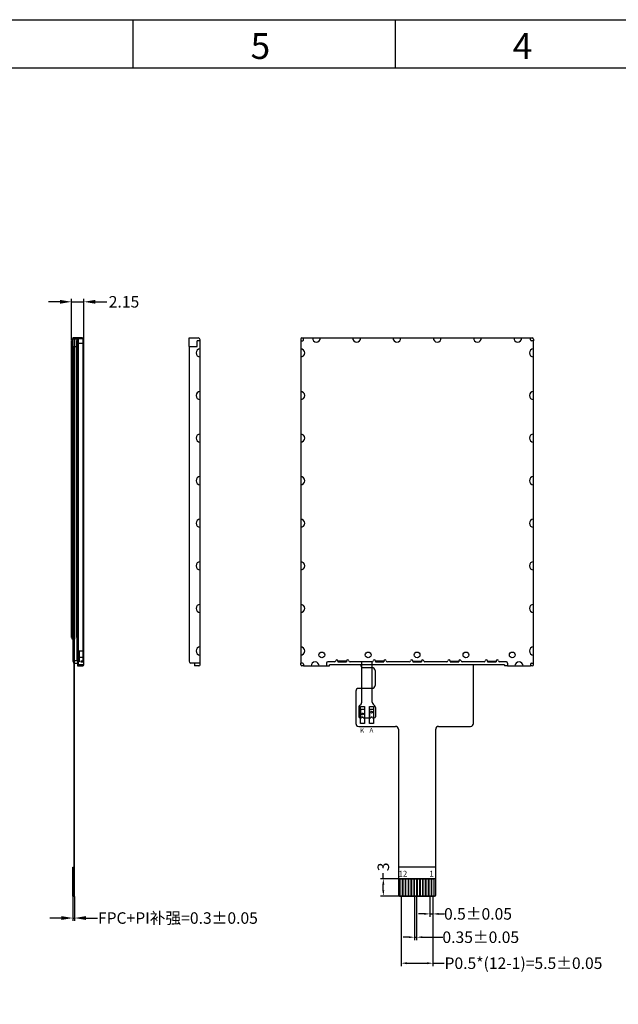
# Model space of a CAD drawing. Units: millimetres. Extents: x 840 to 1221, y 1698 to 1967.
# Drawn here: x 965 to 1070, y 1796 to 1967 of the extents above; entities that cross this region are included whole.
import ezdxf

# ---------------------------------------------------------------- set-up
doc = ezdxf.new("R2010")
doc.units = ezdxf.units.MM
for name, color, linetype in [('1-标准图框', 40, 'Continuous'), ('2-BL', 3, 'Continuous'), ('2-BL-FPC', 2, 'Continuous'), ('3-LCD', 4, 'Continuous'), ('3-LCD-FPC', 40, 'Continuous'), ('6-标注', 255, 'Continuous'), ('POL', 254, 'Continuous')]:
    doc.layers.add(name, color=color, linetype=linetype)
doc.styles.add('ROMANC', font='romanc.shx', dxfattribs={"bigfont": 'gbcbig.shx'})
doc.styles.get("Standard").update_dxf_attribs({"font": 'arial.ttf'})
doc.styles.add('宋体', font='txt')
doc.dimstyles.new('ZY-G2-0.05', dxfattribs={"dimtxt": 2, "dimasz": 2, "dimexe": 0.5, "dimexo": 0.1, "dimgap": 0.5, "dimtad": 0, "dimdsep": 46, "dimtxsty": '宋体', "dimcen": 2, "dimclrd": 7, "dimclre": 7, "dimclrt": 7, "dimadec": 0, "dimazin": 2, "dimtol": 1, "dimtp": 0.05, "dimtm": 0.05, "dimtfac": 1, "dimtmove": 0, "dimatfit": 3, "dimfxl": 1, "dimtolj": 1, "dimarcsym": 0})
doc.dimstyles.new('ZY-G2-0.1默认', dxfattribs={"dimtxt": 2, "dimasz": 2, "dimexe": 0.5, "dimexo": 0.1, "dimgap": 0.5, "dimtad": 0, "dimdec": 3, "dimdsep": 46, "dimtxsty": '宋体', "dimcen": 2, "dimclrd": 7, "dimclre": 7, "dimclrt": 7, "dimadec": 0, "dimazin": 2, "dimtp": 0.1, "dimtm": 0.1, "dimtfac": 1, "dimtdec": 3, "dimtmove": 0, "dimatfit": 3, "dimfxl": 1, "dimtolj": 1, "dimarcsym": 0})
pattern_1 = [(163, (-2366.293212, 666.590242), (-0.00835452146, -0.0273264084), [])]

# ---------------------------------------------------------------- blocks, each defined once
blk = doc.blocks.new('*D249')
at = {"layer": '3-LCD', "color": 7, "lineweight": -2, "transparency": 16777216}
for p, q in [((972.49, 1918.36), (970.49, 1918.36)), ((974.49, 1911.75), (974.49, 1918.86)), ((974.49, 1918.36), (976.64, 1918.36)), ((976.64, 1911.75), (976.64, 1918.86)), ((978.64, 1918.36), (980.64, 1918.36))]:
    blk.add_line(p, q, dxfattribs=at)
at = {"layer": '3-LCD', "color": 7, "transparency": 16777216}
for points in [[(972.49, 1918.69), (972.49, 1918.03), (974.49, 1918.36)], [(978.64, 1918.69), (978.64, 1918.03), (976.64, 1918.36)]]:
    blk.add_solid(points, dxfattribs=at)
at = {"layer": 'Defpoints', "color": 0, "transparency": 16777216}
for p in [(976.64, 1918.36), (974.49, 1911.65), (976.64, 1911.65)]:
    blk.add_point(p, dxfattribs=at)
at = {"layer": '3-LCD', "color": 7, "transparency": 16777216, "insert": (983.62, 1918.36), "char_height": 2, "attachment_point": 5, "style": '宋体'}
blk.add_mtext('\\A1;2.15', dxfattribs=at)
blk = doc.blocks.new('*D250')
at = {"layer": '3-LCD', "color": 7, "lineweight": -2, "transparency": 16777216}
for p, q in [((974.72, 1814.98), (974.72, 1810.76)), ((975.02, 1814.98), (975.02, 1810.76)), ((972.72, 1811.26), (970.72, 1811.26)), ((974.72, 1811.26), (975.02, 1811.26)), ((977.02, 1811.26), (979.02, 1811.26))]:
    blk.add_line(p, q, dxfattribs=at)
at = {"layer": '3-LCD', "color": 7, "transparency": 16777216}
for points in [[(972.72, 1811.6), (972.72, 1810.93), (974.72, 1811.26)], [(977.02, 1811.6), (977.02, 1810.93), (975.02, 1811.26)]]:
    blk.add_solid(points, dxfattribs=at)
at = {"layer": 'Defpoints', "color": 0, "transparency": 16777216}
for p in [(974.72, 1815.08), (975.02, 1815.08), (975.02, 1811.26)]:
    blk.add_point(p, dxfattribs=at)
at = {"layer": '3-LCD', "color": 7, "transparency": 16777216, "insert": (992.99, 1811.26), "char_height": 2, "attachment_point": 5, "style": '宋体'}
blk.add_mtext('\\A1;FPC+PI补强=0.3±0.05', dxfattribs=at)
blk = doc.blocks.new('*D265')
at = {"layer": '3-LCD', "color": 7, "lineweight": -2, "transparency": 16777216}
for p, q in [((1031.81, 1814.98), (1031.81, 1802.91)), ((1037.31, 1814.98), (1037.31, 1802.91)), ((1032.81, 1803.41), (1036.31, 1803.41)), ((1037.31, 1803.41), (1039.25, 1803.41))]:
    blk.add_line(p, q, dxfattribs=at)
at = {"layer": '3-LCD', "color": 7, "transparency": 16777216}
for points in [[(1032.81, 1803.58), (1032.81, 1803.24), (1031.81, 1803.41)], [(1036.31, 1803.58), (1036.31, 1803.24), (1037.31, 1803.41)]]:
    blk.add_solid(points, dxfattribs=at)
at = {"layer": 'Defpoints', "color": 0, "transparency": 16777216}
for p in [(1031.81, 1815.08), (1037.31, 1815.08), (1037.31, 1803.41)]:
    blk.add_point(p, dxfattribs=at)
at = {"layer": '3-LCD', "color": 7, "transparency": 16777216, "insert": (1053.06, 1803.41), "char_height": 2, "attachment_point": 5, "style": '宋体'}
blk.add_mtext('\\A1;P0.5*(12-1)=5.5±0.05', dxfattribs=at)
blk = doc.blocks.new('*D266')
at = {"layer": '3-LCD', "color": 7, "lineweight": -2, "transparency": 16777216}
for p, q in [((1036.81, 1814.98), (1036.81, 1811.48)), ((1037.31, 1814.98), (1037.31, 1811.48)), ((1035.81, 1811.98), (1034.81, 1811.98)), ((1036.81, 1811.98), (1037.31, 1811.98)), ((1038.31, 1811.98), (1039.31, 1811.98))]:
    blk.add_line(p, q, dxfattribs=at)
at = {"layer": '3-LCD', "color": 7, "transparency": 16777216}
for points in [[(1035.81, 1812.15), (1035.81, 1811.81), (1036.81, 1811.98)], [(1038.31, 1812.15), (1038.31, 1811.81), (1037.31, 1811.98)]]:
    blk.add_solid(points, dxfattribs=at)
at = {"layer": 'Defpoints', "color": 0, "transparency": 16777216}
for p in [(1036.81, 1815.08), (1037.31, 1815.08), (1036.81, 1811.98)]:
    blk.add_point(p, dxfattribs=at)
at = {"layer": '3-LCD', "color": 7, "transparency": 16777216, "insert": (1045.16, 1811.98), "char_height": 2, "attachment_point": 5, "style": '宋体'}
blk.add_mtext('\\A1;0.5±0.05', dxfattribs=at)
blk = doc.blocks.new('*D267')
at = {"layer": '3-LCD', "color": 7, "lineweight": -2, "transparency": 16777216}
for p, q in [((1034.14, 1814.98), (1034.14, 1807.43)), ((1034.49, 1814.98), (1034.49, 1807.43)), ((1033.14, 1807.93), (1032.14, 1807.93)), ((1034.14, 1807.93), (1034.49, 1807.93)), ((1035.49, 1807.93), (1039.03, 1807.93))]:
    blk.add_line(p, q, dxfattribs=at)
at = {"layer": '3-LCD', "color": 7, "transparency": 16777216}
for points in [[(1033.14, 1808.1), (1033.14, 1807.77), (1034.14, 1807.93)], [(1035.49, 1808.1), (1035.49, 1807.77), (1034.49, 1807.93)]]:
    blk.add_solid(points, dxfattribs=at)
at = {"layer": 'Defpoints', "color": 0, "transparency": 16777216}
for p in [(1034.14, 1815.08), (1034.49, 1815.08), (1034.49, 1807.93)]:
    blk.add_point(p, dxfattribs=at)
at = {"layer": '3-LCD', "color": 7, "transparency": 16777216, "insert": (1045.64, 1807.93), "char_height": 2, "attachment_point": 5, "style": '宋体'}
blk.add_mtext('\\A1;0.35±0.05', dxfattribs=at)
blk = doc.blocks.new('*D268')
at = {"layer": '3-LCD', "color": 7, "lineweight": -2, "transparency": 16777216}
for p, q in [((1028.7, 1818.08), (1028.7, 1819.08)), ((1031.41, 1818.08), (1028.2, 1818.08)), ((1028.7, 1816.08), (1028.7, 1817.08)), ((1031.41, 1815.08), (1028.2, 1815.08))]:
    blk.add_line(p, q, dxfattribs=at)
at = {"layer": '3-LCD', "color": 7, "transparency": 16777216}
for points in [[(1028.53, 1817.08), (1028.87, 1817.08), (1028.7, 1818.08)], [(1028.53, 1816.08), (1028.87, 1816.08), (1028.7, 1815.08)]]:
    blk.add_solid(points, dxfattribs=at)
at = {"layer": 'Defpoints', "color": 0, "transparency": 16777216}
for p in [(1028.7, 1818.08), (1031.51, 1818.08), (1031.51, 1815.08)]:
    blk.add_point(p, dxfattribs=at)
at = {"layer": '3-LCD', "color": 7, "transparency": 16777216, "insert": (1028.7, 1820.16), "char_height": 2, "attachment_point": 5, "rotation": 90, "style": '宋体'}
blk.add_mtext('\\A1;3', dxfattribs=at)

msp = doc.modelspace()

# ---------------------------------------------------------------- hatches: boundary and pattern name
at = {"layer": '2-BL'}
h = msp.add_hatch(dxfattribs=at)
h.set_pattern_fill('ANSI31', color=256, scale=0.009, angle=118)
h.set_pattern_definition(pattern_1)
h.paths.add_polyline_path([(975.6536, 1911.9215), (975.5536, 1911.9215), (975.5536, 1910.5715), (975.6536, 1910.5715)])
h = msp.add_hatch(dxfattribs=at)
h.set_pattern_fill('ANSI31', color=256, scale=0.009, angle=118)
h.set_pattern_definition(pattern_1)
h.paths.add_polyline_path([(975.6536, 1855.576), (975.5536, 1855.576), (975.5536, 1855.076), (975.6536, 1855.076)])

# ---------------------------------------------------------------- linework, layer by layer
at = {"layer": '1-标准图框', "color": 7}
for p, q in [((985.2369, 1959.0461), (985.2369, 1967.3903)), ((1030.8091, 1959.0461), (1030.8091, 1967.3903))]:
    msp.add_line(p, q, dxfattribs=at)
for points in [[(840.176, 1967.3903), (1221.4421, 1967.3903), (1221.4421, 1697.8083), (840.176, 1697.8083)], [(848.5202, 1959.0461), (1213.0979, 1959.0461), (1213.0979, 1706.1525), (848.5202, 1706.1525)]]:
    msp.add_lwpolyline(points, close=True, dxfattribs=at)
at = {"layer": '2-BL'}
for p, q in [((976.3436, 1912.0715), (974.7436, 1912.0715)), ((974.7436, 1912.0715), (974.7436, 1911.9215)), ((974.7436, 1910.5715), (974.7436, 1911.9215)), ((976.3436, 1911.9215), (974.7436, 1911.9215)), ((975.5535, 1911.6515), (975.5535, 1859.9915)), ((975.5536, 1911.9215), (975.5536, 1912.0715)), ((975.5536, 1911.9215), (975.5536, 1855.076)), ((975.6536, 1911.9215), (975.6536, 1855.076)), ((976.4936, 1856.126), (976.4936, 1911.7715)), ((976.6436, 1855.976), (976.6436, 1911.7715)), ((994.9408, 1910.5715), (994.9408, 1912.0715)), ((994.9408, 1912.0715), (996.5408, 1912.0715)), ((996.3408, 1910.5715), (996.3408, 1911.5715)), ((996.8408, 1911.5715), (996.3408, 1911.5715)), ((996.8408, 1911.5715), (996.8408, 1911.7715)), ((996.8408, 1855.576), (996.8408, 1911.5715)), ((1014.3448, 1911.8715), (1014.3448, 1911.5715)), ((1014.3448, 1911.5715), (1014.6448, 1911.5715)), ((1014.3448, 1911.5715), (1014.3448, 1911.5715)), ((1014.3448, 1911.5715), (1014.3448, 1855.576)), ((1014.5448, 1912.0715), (1014.8448, 1912.0715)), ((1014.8448, 1912.0715), (1054.2848, 1912.0715)), ((1014.8448, 1911.7715), (1014.8448, 1912.0715)), ((1054.2848, 1912.0715), (1054.5848, 1912.0715)), ((1054.2848, 1911.7715), (1054.2848, 1912.0715)), ((1054.7848, 1911.5715), (1054.4848, 1911.5715)), ((1054.7848, 1911.8715), (1054.7848, 1911.5715)), ((1054.7848, 1855.576), (1054.7848, 1911.5715)), ((974.7436, 1910.5715), (975.6536, 1910.5715)), ((974.7436, 1910.5715), (974.7436, 1855.876)), ((976.4936, 1911.1231), (975.6536, 1911.1231)), ((994.9408, 1910.5715), (996.3408, 1910.5715)), ((994.9408, 1910.5715), (994.9408, 1855.876)), ((976.4936, 1857.6631), (975.8536, 1857.6631)), ((975.8536, 1857.6631), (975.8536, 1855.7761)), ((975.0436, 1855.576), (975.6536, 1855.576)), ((975.6536, 1855.076), (975.5536, 1855.076)), ((975.8536, 1855.7761), (975.6536, 1855.7761)), ((975.6536, 1855.076), (976.4436, 1855.076)), ((976.6436, 1855.276), (975.6636, 1855.276)), ((976.4936, 1856.5631), (975.8536, 1856.5631)), ((976.2936, 1855.926), (976.0936, 1855.926)), ((976.0936, 1855.926), (976.0936, 1855.776)), ((976.0936, 1855.776), (976.4436, 1855.776)), ((976.6436, 1855.276), (976.6436, 1856.076)), ((996.8408, 1855.576), (995.2408, 1855.576)), ((995.8608, 1855.576), (995.8608, 1855.076)), ((996.8408, 1855.576), (995.8608, 1855.576)), ((996.6408, 1855.076), (995.8608, 1855.076)), ((996.8408, 1855.276), (996.8408, 1855.576)), ((1014.6448, 1855.576), (1014.3448, 1855.576)), ((1014.3448, 1855.276), (1014.3448, 1855.576)), ((1014.8448, 1855.076), (1014.5448, 1855.076)), ((1014.8448, 1855.376), (1014.8448, 1855.076)), ((1014.8448, 1855.076), (1018.8448, 1855.076)), ((1018.8445, 1855.076), (1019.3445, 1855.076)), ((1018.8448, 1855.576), (1018.8448, 1855.076)), ((1020.2179, 1855.776), (1019.0448, 1855.776)), ((1049.785, 1855.276), (1019.3445, 1855.276)), ((1019.3445, 1855.076), (1019.3445, 1855.276)), ((1022.3148, 1855.776), (1020.8148, 1855.776)), ((1026.7179, 1855.776), (1022.9116, 1855.776)), ((1028.8148, 1855.776), (1027.3148, 1855.776)), ((1033.2179, 1855.776), (1029.4116, 1855.776)), ((1035.3148, 1855.776), (1033.8148, 1855.776)), ((1039.7179, 1855.776), (1035.9116, 1855.776)), ((1041.8148, 1855.776), (1040.3148, 1855.776)), ((1046.2179, 1855.776), (1042.4116, 1855.776)), ((1048.3148, 1855.776), (1046.8148, 1855.776)), ((1050.0848, 1855.776), (1048.9116, 1855.776)), ((1049.785, 1855.2762), (1049.785, 1855.0762)), ((1050.285, 1855.0762), (1049.785, 1855.0762)), ((1050.2848, 1855.576), (1050.2848, 1855.076)), ((1050.2848, 1855.076), (1054.2848, 1855.076)), ((1054.2848, 1855.376), (1054.2848, 1855.076)), ((1054.5848, 1855.076), (1054.2848, 1855.076)), ((1054.4848, 1855.576), (1054.7848, 1855.576)), ((1054.7848, 1855.276), (1054.7848, 1855.576))]:
    msp.add_line(p, q, dxfattribs=at)
at = {"layer": '2-BL', "linetype": 'ByBlock'}
for p, q in [((1020.8148, 1855.926), (1020.8148, 1855.776)), ((1022.3148, 1855.926), (1020.8148, 1855.926)), ((1022.3148, 1855.776), (1020.8148, 1855.776)), ((1022.3148, 1855.776), (1020.8148, 1855.776)), ((1022.3148, 1855.776), (1020.8148, 1855.776)), ((1020.8148, 1855.776), (1022.3148, 1855.776)), ((1020.8148, 1855.776), (1022.3148, 1855.776)), ((1022.3148, 1855.926), (1022.3148, 1855.776)), ((1028.8148, 1855.926), (1027.3148, 1855.926)), ((1027.3148, 1855.926), (1027.3148, 1855.776)), ((1027.3148, 1855.776), (1028.8148, 1855.776)), ((1027.3148, 1855.776), (1028.8148, 1855.776)), ((1028.8148, 1855.776), (1027.3148, 1855.776)), ((1028.8148, 1855.776), (1027.3148, 1855.776)), ((1028.8148, 1855.776), (1027.3148, 1855.776)), ((1028.8148, 1855.926), (1028.8148, 1855.776)), ((1033.8148, 1855.926), (1035.3148, 1855.926)), ((1033.8148, 1855.926), (1033.8148, 1855.776)), ((1035.3148, 1855.776), (1033.8148, 1855.776)), ((1035.3148, 1855.776), (1033.8148, 1855.776)), ((1033.8148, 1855.776), (1035.3148, 1855.776)), ((1033.8148, 1855.776), (1035.3148, 1855.776)), ((1033.8148, 1855.776), (1035.3148, 1855.776)), ((1035.3148, 1855.926), (1035.3148, 1855.776)), ((1040.3148, 1855.926), (1040.3148, 1855.776)), ((1040.3148, 1855.926), (1041.8148, 1855.926)), ((1040.3148, 1855.776), (1041.8148, 1855.776)), ((1040.3148, 1855.776), (1041.8148, 1855.776)), ((1040.3148, 1855.776), (1041.8148, 1855.776)), ((1041.8148, 1855.776), (1040.3148, 1855.776)), ((1041.8148, 1855.776), (1040.3148, 1855.776)), ((1041.8148, 1855.926), (1041.8148, 1855.776)), ((1046.8148, 1855.926), (1048.3148, 1855.926)), ((1046.8148, 1855.926), (1046.8148, 1855.776)), ((1048.3148, 1855.776), (1046.8148, 1855.776)), ((1048.3148, 1855.776), (1046.8148, 1855.776)), ((1046.8148, 1855.776), (1048.3148, 1855.776)), ((1046.8148, 1855.776), (1048.3148, 1855.776)), ((1046.8148, 1855.776), (1048.3148, 1855.776)), ((1048.3148, 1855.926), (1048.3148, 1855.776))]:
    msp.add_line(p, q, dxfattribs=at)
at = {"layer": '2-BL'}
for centre in [(1018.0148, 1856.9931), (1026.0648, 1856.9931), (1034.5648, 1856.9931), (1043.0648, 1856.9931), (1051.1148, 1856.9931)]:
    msp.add_circle(centre, 0.5, dxfattribs=at)
for centre, radius, start, end in [((976.3436, 1911.7715), 0.3, 0, 90), ((976.3436, 1911.7715), 0.15, 0, 90), ((996.5408, 1911.7715), 0.3, 0, 90), ((1014.5448, 1911.8715), 0.2, 90.000001, 179.999999), ((1014.6448, 1911.7715), 0.2, 270, 0.000009), ((1017.0648, 1912.0715), 0.7, 180.000014, 0.000014), ((1024.0648, 1912.0715), 0.7, 180.000014, 0.000014), ((1031.0648, 1912.0715), 0.7, 179.999986, 359.999986), ((1038.0648, 1912.0715), 0.7, 179.999986, 359.999986), ((1045.0648, 1912.0715), 0.7, 179.999986, 359.999986), ((1052.0648, 1912.0715), 0.7, 179.999986, 359.999986), ((1054.4848, 1911.7715), 0.2, 180.000204, 270), ((1054.5848, 1911.8715), 0.2, 0.000015, 90.000015), ((996.8408, 1909.4738), 0.7, 90, 270), ((1014.3448, 1909.4738), 0.7, 270, 90), ((1054.7848, 1909.4738), 0.7, 90, 270), ((996.8408, 1902.0738), 0.7, 90, 270), ((1014.3448, 1902.0738), 0.7, 270, 90), ((1054.7848, 1902.0738), 0.7, 90, 270), ((996.8408, 1894.6738), 0.7, 90, 270), ((1014.3448, 1894.6738), 0.7, 270, 90), ((1054.7848, 1894.6738), 0.7, 90, 270), ((996.8408, 1887.2738), 0.7, 90, 270), ((1014.3448, 1887.2738), 0.7, 270, 90), ((1054.7848, 1887.2738), 0.7, 90, 270), ((996.8408, 1879.8738), 0.7, 90, 270), ((1014.3448, 1879.8738), 0.7, 270, 90), ((1054.7848, 1879.8738), 0.7, 90, 270), ((996.8408, 1872.4738), 0.7, 90, 270), ((1014.3448, 1872.4738), 0.7, 270, 90), ((1054.7848, 1872.4738), 0.7, 90, 270), ((996.8408, 1865.0738), 0.7, 90, 270), ((1014.3448, 1865.0738), 0.7, 270, 90), ((1054.7848, 1865.0738), 0.7, 90, 270), ((996.8408, 1857.6738), 0.7, 90, 270), ((1014.3448, 1857.6738), 0.7, 270, 90), ((1054.7848, 1857.6738), 0.7, 90, 270), ((975.0436, 1855.876), 0.3, 180, 270), ((976.2936, 1856.126), 0.2, 270, 0), ((976.4436, 1855.976), 0.2, 270, 0), ((976.4436, 1855.276), 0.2, 270, 0), ((995.2408, 1855.876), 0.3, 180, 270), ((996.6408, 1855.276), 0.2, 270, 360), ((1014.5448, 1855.276), 0.2, 180, 270), ((1014.6448, 1855.376), 0.2, 0, 90), ((1016.8448, 1855.076), 0.7, 0, 180), ((1019.0448, 1855.576), 0.2, 90, 180), ((1050.0848, 1855.576), 0.2, 0, 90), ((1052.2848, 1855.076), 0.7, 0, 180), ((1054.4848, 1855.376), 0.2, 90, 180), ((1054.5848, 1855.276), 0.2, 270, 0)]:
    msp.add_arc(centre, radius, start, end, dxfattribs=at)
at = {"layer": '2-BL', "linetype": 'ByBlock'}
for centre, start, end in [((1020.2179, 1855.976), 270, 352.819244), ((1020.6148, 1855.926), 0, 172.819244), ((1022.5148, 1855.926), 7.180756, 180), ((1022.9116, 1855.976), 187.180756, 270), ((1026.7179, 1855.976), 270, 352.819244), ((1027.1148, 1855.926), 0, 172.819244), ((1029.0148, 1855.926), 7.180756, 180), ((1029.4116, 1855.976), 187.180756, 270), ((1033.2179, 1855.976), 270, 352.819244), ((1033.6148, 1855.926), 0, 172.819244), ((1035.5148, 1855.926), 7.180756, 180), ((1035.9116, 1855.976), 187.180756, 270), ((1039.7179, 1855.976), 270, 352.819244), ((1040.1148, 1855.926), 0, 172.819244), ((1042.0148, 1855.926), 7.180756, 180), ((1042.4116, 1855.976), 187.180756, 270), ((1046.2179, 1855.976), 270, 352.819244), ((1046.6148, 1855.926), 0, 172.819244), ((1048.5148, 1855.926), 7.180756, 180), ((1048.9116, 1855.976), 187.180756, 270)]:
    msp.add_arc(centre, 0.2, start, end, dxfattribs=at)
at = {"layer": '2-BL-FPC'}
for p, q in [((1024.9663, 1848.8019), (1024.9662, 1855.7761)), ((1026.7663, 1848.8019), (1026.7663, 1855.7761)), ((1024.5627, 1848.1913), (1024.8198, 1848.4484)), ((1027.1698, 1848.1913), (1026.9127, 1848.4484)), ((1024.4163, 1847.8377), (1024.4163, 1846.2448)), ((1024.7163, 1847.5448), (1024.7163, 1846.0448)), ((1024.7163, 1847.5448), (1025.4163, 1847.5448)), ((1025.4163, 1847.5448), (1025.4163, 1846.0448)), ((1026.3163, 1847.5448), (1026.3163, 1846.0448)), ((1026.3163, 1847.5448), (1027.0163, 1847.5448)), ((1027.0163, 1847.5448), (1027.0163, 1846.0448)), ((1027.3163, 1847.8377), (1027.3163, 1846.2448)), ((1024.6163, 1846.0448), (1024.9163, 1846.0448)), ((1024.7163, 1846.0448), (1024.9163, 1846.0448)), ((1025.2163, 1846.0448), (1025.4163, 1846.0448)), ((1025.2163, 1846.0448), (1026.5163, 1846.0448)), ((1026.3163, 1846.0448), (1026.5163, 1846.0448)), ((1026.8163, 1846.0448), (1027.0163, 1846.0448)), ((1026.8163, 1846.0448), (1027.1163, 1846.0448))]:
    msp.add_line(p, q, dxfattribs=at)
for centre in [(1025.0663, 1846.7448), (1026.6663, 1847.0448)]:
    msp.add_circle(centre, 0.15, dxfattribs=at)
for centre, radius, start, end in [((1024.9163, 1847.8377), 0.5, 135, 180), ((1024.4663, 1848.8019), 0.5, 315, 0), ((1027.2663, 1848.8019), 0.5, 180, 225), ((1026.8163, 1847.8377), 0.5, 0, 45), ((1024.6163, 1846.2448), 0.2, 180, 270), ((1025.0663, 1846.0448), 0.15, 0, 180), ((1026.6663, 1846.0448), 0.15, 0, 180), ((1027.1163, 1846.2448), 0.2, 270, 0)]:
    msp.add_arc(centre, radius, start, end, dxfattribs=at)
at = {"layer": '3-LCD'}
for points in [[(974.6235, 1911.9015), (975.0235, 1911.9015), (975.0235, 1859.7415), (974.6235, 1859.7415)], [(975.0235, 1911.9015), (975.4235, 1911.9015), (975.4235, 1855.9415), (975.0235, 1855.9415)]]:
    msp.add_lwpolyline(points, close=True, dxfattribs=at)
at = {"layer": '3-LCD-FPC'}
for p, q in [((1044.3648, 1845.0761), (1044.3648, 1855.276)), ((1025.2648, 1854.7761), (1026.7663, 1854.7761)), ((1027.2663, 1854.2761), (1027.2663, 1851.6761)), ((1023.9163, 1850.6761), (1023.9163, 1845.0761)), ((1026.7663, 1851.1761), (1024.4163, 1851.1761)), ((1024.4163, 1844.5761), (1030.8148, 1844.5761)), ((1031.3148, 1844.0761), (1031.3148, 1815.276)), ((1037.8148, 1815.276), (1037.8148, 1844.0761)), ((1038.3148, 1844.5761), (1043.8648, 1844.5761)), ((1037.8148, 1820.076), (1031.3148, 1820.076)), ((1037.8148, 1818.076), (1031.3148, 1818.076)), ((1031.5148, 1815.076), (1037.6148, 1815.076))]:
    msp.add_line(p, q, dxfattribs=at)
for points in [[(975.0235, 1857.0015), (974.8935, 1857.0015), (974.8935, 1815.076), (975.0235, 1815.076)], [(1024.7163, 1848.0448), (1025.4163, 1848.0448), (1025.4163, 1845.0448), (1024.7163, 1845.0448)], [(1026.3163, 1848.0448), (1027.0163, 1848.0448), (1027.0163, 1845.0448), (1026.3163, 1845.0448)], [(974.7235, 1820.076), (974.8935, 1820.076), (974.8935, 1815.076), (974.7235, 1815.076)], [(1031.9898, 1815.076), (1031.6398, 1815.076), (1031.6398, 1818.076), (1031.9898, 1818.076)], [(1032.4898, 1815.076), (1032.1398, 1815.076), (1032.1398, 1818.076), (1032.4898, 1818.076)], [(1032.9898, 1815.076), (1032.6398, 1815.076), (1032.6398, 1818.076), (1032.9898, 1818.076)], [(1033.4898, 1815.076), (1033.1398, 1815.076), (1033.1398, 1818.076), (1033.4898, 1818.076)], [(1033.9898, 1815.076), (1033.6398, 1815.076), (1033.6398, 1818.076), (1033.9898, 1818.076)], [(1034.4898, 1815.076), (1034.1398, 1815.076), (1034.1398, 1818.076), (1034.4898, 1818.076)], [(1034.9898, 1815.076), (1034.6398, 1815.076), (1034.6398, 1818.076), (1034.9898, 1818.076)], [(1035.4898, 1815.076), (1035.1398, 1815.076), (1035.1398, 1818.076), (1035.4898, 1818.076)], [(1035.9898, 1815.076), (1035.6398, 1815.076), (1035.6398, 1818.076), (1035.9898, 1818.076)], [(1036.4898, 1815.076), (1036.1398, 1815.076), (1036.1398, 1818.076), (1036.4898, 1818.076)], [(1036.9898, 1815.076), (1036.6398, 1815.076), (1036.6398, 1818.076), (1036.9898, 1818.076)], [(1037.4898, 1815.076), (1037.1398, 1815.076), (1037.1398, 1818.076), (1037.4898, 1818.076)]]:
    msp.add_lwpolyline(points, close=True, dxfattribs=at)
for centre, radius, start, end in [((1025.2648, 1855.2761), 0.5, 180.007183, 270), ((1026.7663, 1854.2761), 0.5, 0, 90), ((1026.7663, 1851.6761), 0.5, 270, 0), ((1024.4163, 1850.6761), 0.5, 90, 180), ((1024.4163, 1845.0761), 0.5, 180, 270), ((1043.8648, 1845.0761), 0.5, 270, 0), ((1030.8148, 1844.0761), 0.5, 0, 90), ((1038.3148, 1844.0761), 0.5, 90, 180), ((1031.5148, 1815.276), 0.2, 180, 270), ((1037.6148, 1815.276), 0.2, 270, 0)]:
    msp.add_arc(centre, radius, start, end, dxfattribs=at)
at = {"layer": 'POL'}
for points in [[(974.4935, 1911.6515), (974.6235, 1911.6515), (974.6235, 1859.9915), (974.4935, 1859.9915)], [(975.4235, 1911.6515), (975.5535, 1911.6515), (975.5535, 1859.9915), (975.4235, 1859.9915)]]:
    msp.add_lwpolyline(points, close=True, dxfattribs=at)

# ---------------------------------------------------------------- texts
at = {"layer": '1-标准图框', "color": 7, "style": 'ROMANC'}
for s, p in [('5', (1005.6272, 1960.5694)), ('4', (1051.1994, 1960.5694))]:
    msp.add_text(s, height=4.493, dxfattribs=at).set_placement(p)
at = {"layer": '2-BL-FPC'}
for s, p in [('K', (1024.6718, 1843.4502)), ('A', (1026.292, 1843.5036))]:
    msp.add_text(s, height=0.8, dxfattribs=at).set_placement(p)
at = {"layer": '6-标注', "char_height": 1, "attachment_point": 3}
for s, insert in [('12', (1032.8588, 1819.4717)), ('1', (1037.4603, 1819.4717))]:
    msp.add_mtext_dynamic_manual_height_columns(s, width=0.798929, gutter_width=12.5, heights=[0], dxfattribs=dict(at, insert=insert))

# ---------------------------------------------------------------- dimensions: what is measured, and where the dimension line sits
at = {"layer": '3-LCD'}
dim = msp.add_linear_dim(base=(976.6436, 1918.3596), p1=(974.4935, 1911.6515), p2=(976.6436, 1911.6515), dimstyle='ZY-G2-0.1默认', dxfattribs=at)
dim.commit()
dim.dimension.update_dxf_attribs({"geometry": '*D249', "text_midpoint": (983.6161, 1918.3596), "dimtype": 160})
dim = msp.add_linear_dim(base=(1028.7001, 1818.076), p1=(1031.5148, 1815.076), p2=(1031.5148, 1818.076), angle=90, dimstyle='ZY-G2-0.1默认', override={"dimasz": 1}, dxfattribs=at)
dim.commit()
dim.dimension.update_dxf_attribs({"geometry": '*D268', "text_midpoint": (1028.7001, 1820.1609), "dimtype": 160})
dim = msp.add_linear_dim(base=(975.0235, 1811.2617), p1=(974.7235, 1815.076), p2=(975.0235, 1815.076), text='FPC+PI补强=<>', dimstyle='ZY-G2-0.05', dxfattribs=at)
dim.commit()
dim.dimension.update_dxf_attribs({"geometry": '*D250', "text_midpoint": (992.9922, 1811.2617)})
dim = msp.add_linear_dim(base=(1037.3148, 1803.4091), p1=(1031.8148, 1815.076), p2=(1037.3148, 1815.076), text='P0.5*(12-1)=<>', dimstyle='ZY-G2-0.05', override={"dimasz": 1}, dxfattribs=at)
dim.commit()
dim.dimension.update_dxf_attribs({"geometry": '*D265', "text_midpoint": (1053.0599, 1803.4091), "dimtype": 160})
for base, p1, p2, picture, middle in [((1034.4898, 1807.9325), (1034.1398, 1815.076), (1034.4898, 1815.076), '*D267', (1045.6416, 1807.9325)), ((1036.8148, 1811.9795), (1037.3148, 1815.076), (1036.8148, 1815.076), '*D266', (1045.155, 1811.9795))]:
    dim = msp.add_linear_dim(base=base, p1=p1, p2=p2, dimstyle='ZY-G2-0.05', override={"dimasz": 1}, dxfattribs=at)
    dim.commit()
    dim.dimension.update_dxf_attribs({"geometry": picture, "text_midpoint": middle, "dimtype": 160})

doc.saveas('drawing.dxf')
